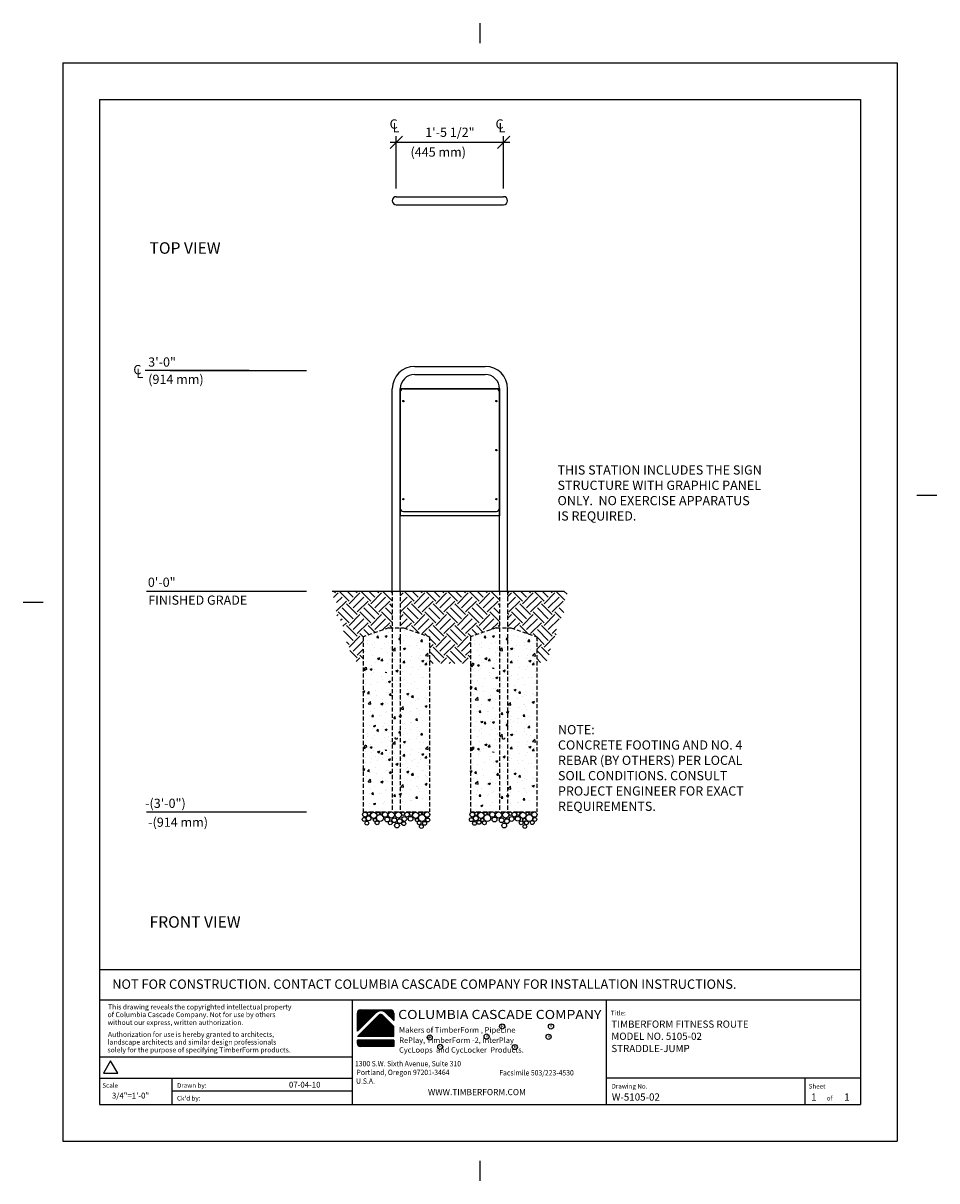
# Model space of a CAD drawing. Extents: x -9 to 141, y -7 to 181.
import ezdxf
from ezdxf.enums import TextEntityAlignment as Align

# ---------------------------------------------------------------- set-up
doc = ezdxf.new("R2010")
doc.units = 0
doc.header["$LTSCALE"] = 5.3333
doc.header["$MEASUREMENT"] = 0
doc.header["$PDSIZE"] = 1
doc.linetypes.add('HIDDEN2', pattern=[0.1875, 0.125, -0.0625])
doc.layers.get('0').update_dxf_attribs({"color": 2, "linetype": 'CONTINUOUS'})
doc.layers.get('Defpoints').update_dxf_attribs({"linetype": 'CONTINUOUS'})
for name, color, linetype in [('BOLD', 10, 'CONTINUOUS'), ('DIM', 4, 'CONTINUOUS'), ('HATCH', 9, 'CONTINUOUS'), ('HIDDEN', 3, 'HIDDEN2'), ('NOTES', 7, 'CONTINUOUS'), ('TITLE', 7, 'CONTINUOUS')]:
    doc.layers.add(name, color=color, linetype=linetype)
doc.styles.add('ROMANC', font='ROMANC.shx')
doc.styles.add('ROMAND', font='romand', dxfattribs={"height": 1.5})
doc.styles.add('ROMANS', font='ROMANS', dxfattribs={"height": 1.8})
doc.dimstyles.get("Standard").update_dxf_attribs({"dimscale": 16, "dimtxt": 0.125, "dimasz": 0.125, "dimexe": 0.0625, "dimexo": 0.125, "dimgap": 0.03125, "dimtad": 1, "dimdec": 4, "dimzin": 3, "dimdsep": 46, "dimlunit": 4, "dimtxsty": 'ROMAND', "dimblk1": 'OBLIQUE', "dimblk2": 'OBLIQUE', "dimsah": 1, "dimcen": -0.125, "dimdle": 0.0625, "dimadec": 0, "dimazin": 0, "dimtfac": 1, "dimtdec": 4, "dimtmove": 0, "dimatfit": 3, "dimldrblk": 'OBLIQUE', "dimfxl": 0, "dimfrac": 2, "dimtolj": 1, "dimtzin": 0, "dimarcsym": 0})
picture_1 = doc.add_image_def('image1.jpg', size_in_pixel=(936, 1201))

# ---------------------------------------------------------------- blocks, each defined once
blk = doc.blocks.new('*X3')
at = {"color": 0}
for p, q in [((380.55, 36.01), (381.66, 37.12)), ((380.55, 36.18), (381.48, 37.12)), ((380.55, 36.36), (381.3, 37.12)), ((380.55, 36.54), (381.13, 37.12)), ((380.55, 36.72), (380.95, 37.12)), ((380.55, 36.89), (380.77, 37.12)), ((380.55, 37.07), (380.6, 37.12)), ((380.58, 35.86), (381.83, 37.12)), ((380.62, 35.73), (382.01, 37.12)), ((380.68, 35.61), (382.19, 37.12)), ((380.75, 35.51), (382.36, 37.12)), ((380.84, 35.41), (382.54, 37.12)), ((380.93, 35.33), (382.72, 37.12)), ((381.04, 35.26), (382.89, 37.12)), ((381.15, 35.2), (383.07, 37.12)), ((381.28, 35.15), (383.25, 37.12)), ((381.43, 35.13), (383.43, 37.12)), ((381.6, 35.12), (383.6, 37.12)), ((381.78, 35.12), (383.78, 37.12)), ((381.96, 35.12), (383.96, 37.12)), ((382.13, 35.12), (384.13, 37.12)), ((382.31, 35.12), (384.31, 37.12)), ((382.49, 35.12), (384.49, 37.12)), ((382.66, 35.12), (384.66, 37.12)), ((382.84, 35.12), (384.84, 37.12)), ((383.02, 35.12), (385.02, 37.12)), ((383.19, 35.12), (385.19, 37.12)), ((383.37, 35.12), (385.37, 37.12)), ((383.55, 35.12), (385.55, 37.12)), ((383.72, 35.12), (385.72, 37.12)), ((383.9, 35.12), (385.9, 37.12)), ((384.08, 35.12), (386.08, 37.12)), ((384.25, 35.12), (386.25, 37.12)), ((384.43, 35.12), (386.43, 37.12)), ((384.61, 35.12), (386.61, 37.12)), ((384.78, 35.12), (386.78, 37.12)), ((384.96, 35.12), (386.96, 37.12)), ((385.14, 35.12), (387.14, 37.12)), ((385.31, 35.12), (387.31, 37.12)), ((385.49, 35.12), (387.49, 37.12)), ((385.67, 35.12), (387.67, 37.12)), ((385.84, 35.12), (387.84, 37.12)), ((386.02, 35.12), (388.02, 37.12)), ((386.2, 35.12), (388.2, 37.12)), ((386.37, 35.12), (388.37, 37.12)), ((386.55, 35.12), (388.55, 37.12)), ((386.73, 35.12), (388.73, 37.12)), ((386.91, 35.12), (388.91, 37.12)), ((387.08, 35.12), (389.08, 37.12)), ((387.26, 35.12), (389.26, 37.12)), ((387.44, 35.12), (389.44, 37.12)), ((387.61, 35.12), (389.61, 37.12)), ((387.79, 35.12), (389.79, 37.12)), ((387.97, 35.12), (389.97, 37.12)), ((388.14, 35.12), (390.14, 37.12)), ((388.32, 35.12), (390.32, 37.12)), ((388.5, 35.12), (390.5, 37.12)), ((388.67, 35.12), (390.67, 37.12)), ((388.85, 35.12), (390.85, 37.12)), ((389.03, 35.12), (391.03, 37.12)), ((389.2, 35.12), (391.2, 37.12)), ((389.38, 35.12), (391.38, 37.12)), ((389.56, 35.12), (391.56, 37.12)), ((389.73, 35.12), (391.73, 37.12)), ((389.91, 35.12), (391.91, 37.12)), ((390.09, 35.12), (392.09, 37.12)), ((390.26, 35.12), (392.26, 37.12)), ((390.44, 35.12), (392.44, 37.12)), ((390.62, 35.12), (392.55, 37.05)), ((390.79, 35.12), (392.55, 36.87)), ((390.97, 35.12), (392.55, 36.69)), ((391.15, 35.12), (392.55, 36.52)), ((391.32, 35.12), (392.55, 36.34)), ((391.5, 35.12), (392.55, 36.16)), ((391.68, 35.12), (392.55, 35.99)), ((391.86, 35.12), (392.55, 35.81)), ((392.03, 35.12), (392.55, 35.63)), ((392.21, 35.12), (392.55, 35.46)), ((392.39, 35.12), (392.55, 35.28))]:
    blk.add_line(p, q, dxfattribs=at)
blk = doc.blocks.new('*X2')
at = {"color": 0}
for p, q in [((380.55, 40.25), (387.41, 47.12)), ((380.55, 40.43), (387.24, 47.12)), ((380.55, 40.6), (387.06, 47.12)), ((380.55, 40.78), (386.88, 47.12)), ((380.55, 40.96), (386.71, 47.12)), ((380.55, 41.13), (386.53, 47.12)), ((380.55, 41.31), (386.35, 47.12)), ((380.55, 41.49), (386.18, 47.12)), ((380.55, 41.66), (386, 47.12)), ((380.55, 41.84), (385.82, 47.12)), ((380.55, 42.02), (385.65, 47.12)), ((380.55, 42.2), (385.47, 47.12)), ((380.55, 42.37), (385.29, 47.12)), ((380.55, 42.55), (385.12, 47.12)), ((380.55, 42.73), (384.94, 47.12)), ((380.55, 42.9), (384.76, 47.12)), ((380.55, 43.08), (384.59, 47.12)), ((380.55, 43.26), (384.41, 47.12)), ((380.55, 43.43), (384.23, 47.12)), ((380.55, 43.61), (384.06, 47.12)), ((380.55, 43.79), (383.88, 47.12)), ((380.55, 43.96), (383.7, 47.12)), ((380.55, 44.14), (383.53, 47.12)), ((380.55, 44.32), (383.35, 47.12)), ((380.55, 44.49), (383.17, 47.12)), ((380.55, 44.67), (383, 47.12)), ((380.55, 44.85), (382.82, 47.12)), ((380.55, 45.02), (382.64, 47.12)), ((380.55, 45.2), (382.47, 47.12)), ((380.55, 45.38), (382.29, 47.12)), ((380.55, 45.55), (382.11, 47.12)), ((380.55, 45.73), (381.93, 47.12)), ((380.55, 45.91), (381.76, 47.12)), ((380.55, 46.08), (381.58, 47.12)), ((380.56, 46.27), (381.39, 47.11)), ((380.63, 46.52), (381.14, 47.04)), ((386.89, 46.42), (387.59, 47.12)), ((387.29, 46.64), (387.77, 47.12)), ((387.57, 46.74), (387.95, 47.12)), ((387.81, 46.8), (388.12, 47.12)), ((388.02, 46.84), (388.3, 47.12)), ((388.21, 46.85), (388.48, 47.12)), ((388.38, 46.85), (388.65, 47.12)), ((388.55, 46.84), (388.83, 47.12)), ((388.7, 46.82), (389.01, 47.12)), ((388.85, 46.79), (389.18, 47.12)), ((388.99, 46.75), (389.36, 47.12)), ((389.13, 46.71), (389.54, 47.12)), ((389.25, 46.66), (389.71, 47.12)), ((389.38, 46.61), (389.89, 47.12)), ((389.49, 46.55), (390.07, 47.12)), ((389.61, 46.48), (390.24, 47.12)), ((389.71, 46.41), (390.42, 47.12)), ((389.81, 46.34), (390.6, 47.12)), ((389.91, 46.26), (390.77, 47.12)), ((390.01, 46.18), (390.95, 47.12)), ((390.1, 46.09), (391.13, 47.12)), ((390.18, 46), (391.3, 47.12)), ((390.27, 45.91), (391.48, 47.12)), ((390.36, 45.82), (391.65, 47.11)), ((390.45, 45.73), (391.8, 47.09)), ((390.54, 45.65), (391.93, 47.04)), ((390.63, 45.56), (392.05, 46.98)), ((390.71, 45.47), (392.16, 46.91)), ((390.8, 45.38), (392.25, 46.83)), ((390.89, 45.29), (392.33, 46.74)), ((390.98, 45.2), (392.41, 46.63)), ((391.07, 45.12), (392.47, 46.51)), ((391.16, 45.03), (392.51, 46.38)), ((391.24, 44.94), (392.54, 46.23)), ((391.33, 44.85), (392.55, 46.06)), ((391.42, 44.76), (392.55, 45.89)), ((391.51, 44.67), (392.55, 45.71)), ((391.6, 44.59), (392.55, 45.53)), ((391.69, 44.5), (392.55, 45.36)), ((391.77, 44.41), (392.55, 45.18)), ((391.86, 44.32), (392.55, 45)), ((391.95, 44.23), (392.55, 44.83)), ((392.04, 44.14), (392.55, 44.65)), ((392.13, 44.05), (392.55, 44.47)), ((392.22, 43.97), (392.55, 44.3)), ((392.31, 43.88), (392.55, 44.12)), ((392.39, 43.79), (392.55, 43.94)), ((392.48, 43.7), (392.55, 43.77))]:
    blk.add_line(p, q, dxfattribs=at)
blk = doc.blocks.new('*X1')
at = {"color": 0}
for p, q in [((380.61, 38.37), (387.83, 45.59)), ((380.7, 38.37), (387.98, 45.66)), ((380.79, 38.37), (388.1, 45.69)), ((380.87, 38.37), (388.21, 45.7)), ((380.96, 38.37), (388.3, 45.71)), ((381.05, 38.37), (388.38, 45.7)), ((381.14, 38.37), (388.46, 45.69)), ((381.23, 38.37), (388.53, 45.68)), ((381.32, 38.37), (388.6, 45.66)), ((381.4, 38.37), (388.67, 45.63)), ((381.49, 38.37), (388.73, 45.61)), ((381.58, 38.37), (388.79, 45.58)), ((381.67, 38.37), (388.84, 45.54)), ((381.76, 38.37), (388.89, 45.51)), ((381.85, 38.37), (388.94, 45.47)), ((381.94, 38.37), (388.99, 45.42)), ((382.02, 38.37), (389.03, 45.38)), ((382.11, 38.37), (389.08, 45.34)), ((382.2, 38.37), (389.12, 45.29)), ((382.29, 38.37), (389.17, 45.25)), ((382.38, 38.37), (389.21, 45.2)), ((382.47, 38.37), (389.26, 45.16)), ((382.55, 38.37), (389.3, 45.12)), ((382.64, 38.37), (389.34, 45.07)), ((382.73, 38.37), (389.39, 45.03)), ((382.82, 38.37), (389.43, 44.98)), ((382.91, 38.37), (389.48, 44.94)), ((383, 38.37), (389.52, 44.89)), ((383.08, 38.37), (389.56, 44.85)), ((383.17, 38.37), (389.61, 44.81)), ((383.26, 38.37), (389.65, 44.76)), ((383.35, 38.37), (389.7, 44.72)), ((383.44, 38.37), (389.74, 44.67)), ((383.53, 38.37), (389.79, 44.63)), ((383.61, 38.37), (389.83, 44.59)), ((383.7, 38.37), (389.87, 44.54)), ((383.79, 38.37), (389.92, 44.5)), ((383.88, 38.37), (389.96, 44.45)), ((383.97, 38.37), (390.01, 44.41)), ((384.06, 38.37), (390.05, 44.36)), ((384.14, 38.37), (390.1, 44.32)), ((384.23, 38.37), (390.14, 44.28)), ((384.32, 38.37), (390.18, 44.23)), ((384.41, 38.37), (390.23, 44.19)), ((384.5, 38.37), (390.27, 44.14)), ((384.59, 38.37), (390.32, 44.1)), ((384.68, 38.37), (390.36, 44.05)), ((384.76, 38.37), (390.4, 44.01)), ((384.85, 38.37), (390.45, 43.97)), ((384.94, 38.37), (390.49, 43.92)), ((385.03, 38.37), (390.54, 43.88)), ((385.12, 38.37), (390.58, 43.83)), ((385.21, 38.37), (390.63, 43.79)), ((385.29, 38.37), (390.67, 43.75)), ((385.38, 38.37), (390.71, 43.7)), ((385.47, 38.37), (390.76, 43.66)), ((385.56, 38.37), (390.8, 43.61)), ((385.65, 38.37), (390.85, 43.57)), ((385.74, 38.37), (390.89, 43.52)), ((385.82, 38.37), (390.93, 43.48)), ((385.91, 38.37), (390.98, 43.44)), ((386, 38.37), (391.02, 43.39)), ((386.09, 38.37), (391.07, 43.35)), ((386.18, 38.37), (391.11, 43.3)), ((386.27, 38.37), (391.16, 43.26)), ((386.35, 38.37), (391.2, 43.22)), ((386.44, 38.37), (391.24, 43.17)), ((386.53, 38.37), (391.29, 43.13)), ((386.62, 38.37), (391.33, 43.08)), ((386.71, 38.37), (391.38, 43.04)), ((386.8, 38.37), (391.42, 42.99)), ((386.88, 38.37), (391.47, 42.95)), ((386.97, 38.37), (391.51, 42.91)), ((387.06, 38.37), (391.55, 42.86)), ((387.15, 38.37), (391.6, 42.82)), ((387.24, 38.37), (391.64, 42.77)), ((387.33, 38.37), (391.69, 42.73)), ((387.42, 38.37), (391.73, 42.68)), ((387.5, 38.37), (391.77, 42.64)), ((387.59, 38.37), (391.82, 42.6)), ((387.68, 38.37), (391.86, 42.55)), ((387.77, 38.37), (391.91, 42.51)), ((387.86, 38.37), (391.95, 42.46)), ((387.95, 38.37), (392, 42.42)), ((388.03, 38.37), (392.04, 42.38)), ((388.12, 38.37), (392.08, 42.33)), ((388.21, 38.37), (392.13, 42.29)), ((388.3, 38.37), (392.17, 42.24)), ((388.39, 38.37), (392.22, 42.2)), ((388.48, 38.37), (392.26, 42.15)), ((388.56, 38.37), (392.31, 42.11)), ((388.65, 38.37), (392.35, 42.07)), ((388.74, 38.37), (392.39, 42.02)), ((388.83, 38.37), (392.44, 41.98)), ((388.92, 38.37), (392.48, 41.93)), ((389.01, 38.37), (392.53, 41.89)), ((389.09, 38.37), (392.55, 41.82)), ((389.18, 38.37), (392.55, 41.73)), ((389.27, 38.37), (392.55, 41.64)), ((389.36, 38.37), (392.55, 41.56)), ((389.45, 38.37), (392.55, 41.47)), ((389.54, 38.37), (392.55, 41.38)), ((389.62, 38.37), (392.55, 41.29)), ((389.71, 38.37), (392.55, 41.2)), ((389.8, 38.37), (392.55, 41.11)), ((389.89, 38.37), (392.55, 41.03)), ((389.98, 38.37), (392.55, 40.94)), ((390.07, 38.37), (392.55, 40.85)), ((390.16, 38.37), (392.55, 40.76)), ((390.24, 38.37), (392.55, 40.67)), ((390.33, 38.37), (392.55, 40.58)), ((390.42, 38.37), (392.55, 40.49)), ((390.51, 38.37), (392.55, 40.41)), ((390.6, 38.37), (392.55, 40.32)), ((390.69, 38.37), (392.55, 40.23)), ((390.77, 38.37), (392.55, 40.14)), ((390.86, 38.37), (392.55, 40.05)), ((390.95, 38.37), (392.55, 39.96)), ((391.04, 38.37), (392.55, 39.88)), ((391.13, 38.37), (392.55, 39.79)), ((391.22, 38.37), (392.55, 39.7)), ((391.3, 38.37), (392.55, 39.61)), ((391.39, 38.37), (392.55, 39.52)), ((391.48, 38.37), (392.55, 39.43)), ((391.57, 38.37), (392.55, 39.35)), ((391.66, 38.37), (392.55, 39.26)), ((391.75, 38.37), (392.55, 39.17)), ((391.83, 38.37), (392.55, 39.08)), ((391.92, 38.37), (392.55, 38.99)), ((392.01, 38.37), (392.55, 38.9)), ((392.1, 38.37), (392.55, 38.82)), ((392.19, 38.37), (392.55, 38.73)), ((392.28, 38.37), (392.55, 38.64)), ((392.37, 38.37), (392.55, 38.55)), ((392.45, 38.37), (392.55, 38.46)), ((392.54, 38.37), (392.55, 38.37))]:
    blk.add_line(p, q, dxfattribs=at)
blk = doc.blocks.new('*X5')
at = {"color": 0}
for p, q in [((49.94, 41.56), (49.94, 41.56)), ((43.9, 39.96), (43.9, 39.96)), ((44.85, 40.88), (44.85, 40.88)), ((45.11, 39.67), (45.11, 39.67)), ((45.47, 40.43), (45.71, 40.71)), ((45.47, 40.43), (45.77, 40.4)), ((45.77, 40.4), (45.71, 40.71)), ((45.79, 40.21), (45.79, 40.21)), ((46.83, 40.64), (47.18, 40.78)), ((46.83, 40.64), (47.07, 40.48)), ((47.07, 40.48), (47.18, 40.78)), ((47.41, 41.24), (47.41, 41.24)), ((48.03, 40.17), (48.03, 40.17)), ((48.95, 40.62), (48.95, 40.62)), ((49.06, 40.11), (49.3, 40.4)), ((49.06, 40.11), (49.35, 40.09)), ((49.35, 40.09), (49.3, 40.4)), ((49.88, 39.89), (49.88, 39.89)), ((50.2, 40.79), (50.2, 40.79)), ((50.95, 40.67), (50.95, 40.67)), ((52.1, 41.04), (52.1, 41.04)), ((52.48, 40.27), (52.48, 40.27)), ((52.64, 39.8), (52.88, 40.08)), ((52.64, 39.8), (52.94, 39.77)), ((52.94, 39.77), (52.88, 40.08)), ((54.01, 40.24), (54.06, 40.26)), ((54.01, 40.24), (54.06, 40.21)), ((43.4, 38.07), (43.4, 38.07)), ((43.99, 39.53), (43.99, 39.53)), ((44.48, 38.24), (44.48, 38.24)), ((44.79, 39.22), (44.79, 39.22)), ((45.05, 38.86), (45.05, 38.86)), ((46.31, 38.57), (46.31, 38.57)), ((46.66, 39.42), (46.66, 39.42)), ((47.29, 37.91), (47.29, 37.91)), ((47.35, 39.57), (47.35, 39.57)), ((47.64, 38.65), (47.64, 38.65)), ((47.72, 38.75), (47.72, 38.75)), ((48.06, 38.31), (48.45, 38.72)), ((48.06, 38.31), (48.5, 38.24)), ((48.5, 38.24), (48.45, 38.72)), ((48.89, 38.82), (48.89, 38.82)), ((49.23, 39.07), (49.23, 39.07)), ((49.33, 39.31), (49.33, 39.31)), ((49.81, 38.63), (50.16, 38.77)), ((49.81, 38.63), (50.06, 38.46)), ((49.82, 38.23), (49.82, 38.23)), ((50.06, 38.46), (50.16, 38.77)), ((50.39, 38.63), (50.39, 38.63)), ((50.78, 39.07), (50.78, 39.07)), ((52, 39.19), (52, 39.19)), ((52.14, 39.57), (52.14, 39.57)), ((52.42, 38.6), (52.42, 38.6)), ((53.05, 38.52), (53.05, 38.52)), ((53.4, 37.48), (53.78, 37.89)), ((53.84, 37.41), (53.78, 37.89)), ((53.94, 39.48), (53.94, 39.48)), ((54.05, 37.82), (54.05, 37.82)), ((44.67, 35.89), (44.67, 35.89)), ((44.73, 37.56), (44.73, 37.56)), ((45.31, 36.32), (45.31, 36.32)), ((45.61, 37.02), (45.96, 37.15)), ((45.61, 37.02), (45.86, 36.85)), ((45.67, 36.88), (45.67, 36.88)), ((45.86, 36.85), (45.96, 37.15)), ((46.16, 36.66), (46.4, 36.95)), ((46.16, 36.66), (46.46, 36.64)), ((46.32, 36.68), (46.32, 36.68)), ((46.46, 36.64), (46.4, 36.95)), ((47.23, 36.24), (47.23, 36.24)), ((47.57, 36.84), (47.57, 36.84)), ((48.22, 36.82), (48.22, 36.82)), ((48.34, 36.76), (48.34, 36.76)), ((49.47, 37.09), (49.47, 37.09)), ((49.75, 36.35), (49.99, 36.64)), ((49.75, 36.35), (50.05, 36.32)), ((49.76, 36.56), (49.76, 36.56)), ((50.05, 36.32), (49.99, 36.64)), ((51.01, 36.65), (51.01, 36.65)), ((51.14, 37.32), (51.14, 37.32)), ((52.35, 36.94), (52.35, 36.94)), ((52.62, 37.51), (52.62, 37.51)), ((52.8, 36.62), (53.15, 36.75)), ((52.8, 36.62), (53.04, 36.45)), ((53.04, 36.45), (53.15, 36.75)), ((53.34, 36.04), (53.58, 36.32)), ((53.34, 36.04), (53.63, 36.01)), ((53.4, 37.48), (53.84, 37.41)), ((53.63, 36.01), (53.58, 36.32)), ((53.67, 36.54), (53.67, 36.54)), ((53.88, 37.67), (53.88, 37.67)), ((48.59, 35.01), (48.94, 35.14)), ((48.59, 35.01), (48.84, 34.84)), ((48.84, 34.84), (48.94, 35.14)), ((49.7, 34.9), (49.7, 34.9)), ((50.93, 34.34), (50.93, 34.34)), ((51.31, 35.54), (51.31, 35.54)), ((52.29, 35.27), (52.29, 35.27)), ((52.56, 35.7), (52.56, 35.7)), ((53.85, 34.84), (53.85, 34.84)), ((52.7, 33.98), (52.7, 33.98)), ((53.14, 33.98), (53.14, 33.98))]:
    blk.add_line(p, q, dxfattribs=at)
blk = doc.blocks.new('*X4')
at = {"color": 0}
for p, q in [((43.27, 33.22), (43.51, 33.5)), ((43.27, 33.22), (43.57, 33.19)), ((43.39, 33.44), (43.69, 33.76)), ((43.39, 33.44), (43.83, 33.37)), ((43.57, 33.19), (43.51, 33.5)), ((43.69, 32.74), (43.69, 32.74)), ((43.83, 33.37), (43.79, 33.73)), ((44.39, 33.39), (44.68, 33.5)), ((44.39, 33.39), (44.64, 33.22)), ((44.54, 32.56), (44.54, 32.56)), ((44.64, 33.22), (44.73, 33.49)), ((44.94, 32.9), (44.94, 32.9)), ((45.1, 33.33), (45.1, 33.33)), ((46.3, 32.24), (46.3, 32.24)), ((46.86, 32.9), (46.89, 32.94)), ((46.86, 32.9), (47.12, 32.88)), ((43.38, 31.74), (43.38, 31.74)), ((43.63, 30.93), (43.63, 30.93)), ((43.7, 31.78), (43.7, 31.78)), ((44.48, 30.9), (44.48, 30.9)), ((45.52, 31.18), (45.52, 31.18)), ((46.37, 31.67), (46.37, 31.67)), ((47.05, 31.25), (47.05, 31.25)), ((47.38, 31.38), (47.73, 31.51)), ((47.38, 31.38), (47.63, 31.21)), ((47.63, 31.21), (47.73, 31.51)), ((48.21, 30.49), (48.21, 30.49)), ((48.68, 31.59), (48.68, 31.59)), ((49.58, 31.57), (49.58, 31.57)), ((49.93, 31.76), (49.93, 31.76)), ((51.12, 30.99), (51.12, 30.99)), ((51.71, 31.44), (51.71, 31.44)), ((52.11, 30.28), (52.11, 30.28)), ((53.67, 30.45), (53.67, 30.45)), ((43.19, 29.77), (43.53, 29.9)), ((43.19, 29.76), (43.43, 29.6)), ((43.43, 29.6), (43.53, 29.9)), ((43.78, 28.55), (43.78, 28.55)), ((43.96, 29.46), (44.21, 29.74)), ((43.96, 29.46), (44.26, 29.43)), ((44.26, 29.43), (44.21, 29.74)), ((44.21, 29.21), (44.21, 29.21)), ((44.42, 29.23), (44.42, 29.23)), ((45.29, 29.99), (45.29, 29.99)), ((45.39, 29.11), (45.39, 29.11)), ((46.45, 28.44), (46.45, 28.44)), ((46.99, 29.58), (46.99, 29.58)), ((47.36, 29.62), (47.36, 29.62)), ((47.55, 29.14), (47.79, 29.43)), ((47.55, 29.14), (47.85, 29.12)), ((47.85, 29.12), (47.79, 29.43)), ((48.06, 29), (48.06, 29)), ((48.62, 29.79), (48.62, 29.79)), ((49.51, 29.9), (49.51, 29.9)), ((50.36, 29.37), (50.71, 29.5)), ((50.36, 29.37), (50.61, 29.2)), ((50.51, 30.04), (50.51, 30.04)), ((50.61, 29.2), (50.71, 29.5)), ((50.73, 28.89), (50.73, 28.89)), ((51.14, 28.83), (51.38, 29.12)), ((51.14, 28.83), (51.44, 28.8)), ((51.44, 28.8), (51.38, 29.12)), ((52.05, 28.62), (52.05, 28.62)), ((52.35, 28.48), (52.35, 28.48)), ((53.4, 28.77), (53.4, 28.77)), ((53.6, 28.64), (53.6, 28.64)), ((53.83, 28.5), (53.83, 28.5)), ((44.05, 27.74), (44.44, 28.15)), ((44.05, 27.74), (44.49, 27.67)), ((44.36, 27.57), (44.36, 27.57)), ((44.4, 26.57), (44.4, 26.57)), ((44.49, 27.67), (44.44, 28.15)), ((45.08, 27), (45.08, 27)), ((46.05, 27.65), (46.05, 27.65)), ((46.16, 27.75), (46.51, 27.89)), ((46.16, 27.75), (46.41, 27.59)), ((46.41, 27.59), (46.51, 27.89)), ((46.93, 27.92), (46.93, 27.92)), ((47.07, 26.46), (47.07, 26.46)), ((47.3, 27.81), (47.3, 27.81)), ((48, 27.5), (48, 27.5)), ((49.12, 28.33), (49.12, 28.33)), ((49.19, 28.06), (49.19, 28.06)), ((49.38, 26.91), (49.77, 27.32)), ((49.38, 26.91), (49.83, 26.84)), ((49.39, 26.58), (49.39, 26.58)), ((49.45, 28.24), (49.45, 28.24)), ((49.83, 26.84), (49.77, 27.32)), ((50.92, 28), (50.92, 28)), ((51.04, 26.51), (51.04, 26.51)), ((51.79, 28.22), (51.79, 28.22)), ((51.99, 26.95), (51.99, 26.95)), ((52.11, 26.91), (52.11, 26.91)), ((52.29, 26.67), (52.29, 26.67)), ((53.35, 27.35), (53.7, 27.49)), ((53.35, 27.35), (53.6, 27.19)), ((53.6, 27.19), (53.7, 27.49)), ((43.37, 25.4), (43.37, 25.4)), ((44.3, 25.9), (44.3, 25.9)), ((44.66, 25.7), (44.9, 25.98)), ((44.66, 25.7), (44.96, 25.67)), ((44.73, 25.68), (44.73, 25.68)), ((44.96, 25.67), (44.9, 25.98)), ((45.98, 25.84), (45.98, 25.84)), ((46.28, 25.9), (46.28, 25.9)), ((46.81, 24.59), (46.81, 24.59)), ((46.87, 26.26), (46.87, 26.26)), ((47.88, 26.09), (47.88, 26.09)), ((48.24, 25.38), (48.49, 25.67)), ((48.24, 25.38), (48.54, 25.36)), ((48.54, 25.36), (48.49, 25.67)), ((49.15, 25.74), (49.5, 25.88)), ((49.15, 25.74), (49.39, 25.57)), ((49.2, 26.41), (49.2, 26.41)), ((49.33, 24.91), (49.33, 24.91)), ((49.39, 25.57), (49.5, 25.88)), ((49.74, 26.35), (49.74, 26.35)), ((50.97, 24.7), (50.97, 24.7)), ((51.11, 24.66), (51.11, 24.66)), ((51.83, 25.07), (52.07, 25.35)), ((51.83, 25.07), (52.13, 25.04)), ((51.93, 25.29), (51.93, 25.29)), ((52.13, 25.04), (52.07, 25.35)), ((52.41, 26.23), (52.41, 26.23)), ((52.87, 24.95), (52.87, 24.95)), ((54.02, 25.16), (54.02, 25.16)), ((43.43, 24.02), (43.43, 24.02)), ((44.24, 24.24), (44.24, 24.24)), ((44.94, 24.13), (45.29, 24.26)), ((44.94, 24.13), (45.13, 24)), ((45.21, 24), (45.29, 24.26)), ((46.56, 24.12), (46.56, 24.12)), ((48.19, 24.16), (48.19, 24.16)), ((49.72, 24.53), (49.72, 24.53))]:
    blk.add_line(p, q, dxfattribs=at)
blk = doc.blocks.new('Centerline-Sym')
at = {"layer": 'DIM', "style": 'ROMAND'}
for s, p in [('C', (-0.051, -0.102)), ('L', (-0.02, -0.139))]:
    blk.add_text(s, height=0.0947, dxfattribs=at).set_placement(p)
blk = doc.blocks.new('_OBLIQUE')
at = {"color": 0, "linetype": 'ByBlock'}
blk.add_line((-0.5, -0.5), (0.5, 0.5), dxfattribs=at)
blk = doc.blocks.new('*D7')
at = {"layer": 'Defpoints', "color": 0, "transparency": 16777216}
for p in [(69.84, 162), (52.34, 152.47), (69.84, 152.47)]:
    blk.add_point(p, dxfattribs=at)
at = {"layer": 'DIM', "color": 0, "lineweight": -2, "transparency": 16777216}
for p, q in [((52.34, 154.47), (52.34, 163)), ((69.84, 154.47), (69.84, 163)), ((51.34, 162), (70.84, 162))]:
    blk.add_line(p, q, dxfattribs=at)
at = {"layer": 'DIM', "color": 0, "lineweight": -2, "transparency": 16777216, "xscale": 2, "yscale": 2, "zscale": 2, "rotation": 180}
blk.add_blockref('_OBLIQUE', (52.34, 162), dxfattribs=at)
at = {"layer": 'DIM', "color": 0, "lineweight": -2, "transparency": 16777216, "xscale": 2, "yscale": 2, "zscale": 2}
blk.add_blockref('_OBLIQUE', (69.84, 162), dxfattribs=at)
at = {"layer": 'DIM', "color": 0, "transparency": 16777216, "insert": (61.09, 163.64), "char_height": 1.5, "attachment_point": 5, "style": 'ROMAND'}
blk.add_mtext('\\A1;1\'-5 1/2"', dxfattribs=at)

msp = doc.modelspace()

# ---------------------------------------------------------------- hatches: boundary and pattern name
at = {"layer": 'HATCH'}
h = msp.add_hatch(dxfattribs=at)
h.set_pattern_fill('EARTH', color=256, scale=10, angle=45)
h.set_pattern_definition([(45, (0, 4.0604), (2e-16, 3.535534), [2.5, -2.5]), (45, (-0.663, 4.7233), (2e-16, 3.535534), [2.5, -2.5]), (45, (-1.3258, 5.3862), (2e-16, 3.535534), [2.5, -2.5]), (135, (-1.3258, 5.828), (-3.535534, 4e-16), [2.5, -2.5]), (135, (-0.663, 6.491), (-3.535534, 4e-16), [2.5, -2.5]), (135, (2e-16, 7.154), (-3.535534, 4e-16), [2.5, -2.5])])
h.paths.add_polyline_path([(51.68644, 88.77754), (41.90238, 88.77754), (42.01639, 87.91362), (42.62275, 86.88356), (42.50147, 84.94462), (43.59292, 83.6116), (43.83546, 81.12733), (44.5631, 79.91549), (45.10882, 77.43123), (46.94394, 77.00709), (46.94394, 81.32688), (51.14394, 82.77754), (51.68644, 82.77754)])
h.paths.add_polyline_path([(69.18644, 88.77754), (53.00144, 88.77754), (53.00144, 82.77754), (53.54394, 82.77754), (57.74394, 81.32688), (57.74394, 76.94649), (64.44394, 76.94649), (64.44394, 81.32688), (68.64394, 82.77754), (69.18644, 82.77754)])
h.paths.add_polyline_path([(79.68641, 84.94462), (79.56514, 86.88356), (80.1715, 87.91362), (80.2855, 88.77754), (70.50144, 88.77754), (70.50144, 82.77754), (71.04394, 82.77754), (75.24394, 81.32688), (75.24394, 77.00709), (77.07906, 77.43123), (77.62479, 79.91549), (78.35242, 81.12733), (78.59496, 83.6116)])

# ---------------------------------------------------------------- linework, layer by layer
at = {"color": 7}
for p, q in [((52.34394, 153.12977), (69.84394, 153.12977)), ((52.34394, 151.81477), (69.84394, 151.81477)), ((55.34394, 125.43504), (66.84394, 125.43504)), ((55.34394, 124.12004), (66.84394, 124.12004)), ((51.68644, 88.77754), (51.68644, 121.77754)), ((53.00144, 88.77754), (53.00144, 121.77754)), ((53.00144, 121.77754), (53.00144, 113.62004)), ((53.50144, 121.77754), (68.68644, 121.77754)), ((69.18644, 88.77754), (69.18644, 121.77754)), ((69.18644, 121.77754), (69.18644, 113.62004)), ((70.50144, 88.77754), (70.50144, 121.77754)), ((53.50144, 101.77754), (68.68644, 101.77754))]:
    msp.add_line(p, q, dxfattribs=at)
at = {"color": 10}
msp.add_line((41.90238, 88.77754), (79.70003, 88.77754), dxfattribs=at)
at = {"color": 7}
for centre in [(53.50144, 119.77754), (68.68644, 119.77754), (68.68644, 111.77754), (53.50144, 103.77754), (68.68644, 103.77754)]:
    msp.add_circle(centre, 0.10938, dxfattribs=at)
for centre, radius, start, end in [((52.34394, 152.47227), 0.6575, 90, 270), ((69.84394, 152.47227), 0.6575, 270, 90), ((55.34394, 121.77754), 3.6575, 90, 180), ((66.84394, 121.77754), 3.6575, 0, 90), ((55.34394, 121.77754), 2.3425, 90, 180), ((66.84394, 121.77754), 2.3425, 0, 90), ((53.50144, 121.27754), 0.5, 90, 180), ((68.68644, 121.27754), 0.5, 360, 90), ((53.50144, 102.27754), 0.5, 180, 270), ((68.68644, 102.27754), 0.5, 270, 360)]:
    msp.add_arc(centre, radius, start, end, dxfattribs=at)
at = {"layer": 'BOLD'}
for p, q in [((3.96, 168.96), (3.96, 5.04)), ((3.96, 168.96), (128.04, 168.96)), ((128.04, 168.96), (128.04, 5.04)), ((3.96, 27.05155), (128.04, 27.05155)), ((3.96, 22.10635), (128.04, 22.10635)), ((3.96, 5.04), (128.04, 5.04))]:
    msp.add_line(p, q, dxfattribs=at)
at = {"layer": 'DIM'}
for p, q in [((28.34416, 124.77754), (11.36628, 124.77754)), ((15.44465, 124.77754), (37.69134, 124.77754)), ((11.59797, 88.77754), (37.69134, 88.77754)), ((11.59797, 52.77754), (37.69134, 52.77754))]:
    msp.add_line(p, q, dxfattribs=at)
at = {"layer": 'HATCH'}
for p, q in [((70.56463, 86.14445), (70.56463, 86.14445)), ((70.6015, 86.11067), (70.6015, 86.11067))]:
    msp.add_line(p, q, dxfattribs=at)
for centre, radius in [((47.1052, 51.52986), 0.3151), ((47.24326, 52.30998), 0.39415), ((47.53557, 50.92779), 0.3151), ((47.82571, 51.6955), 0.39415), ((47.91331, 52.46754), 0.2759), ((48.66218, 52.19182), 0.51239), ((48.85926, 51.44345), 0.2759), ((49.21399, 50.97079), 0.3151), ((49.37165, 52.46754), 0.23649), ((49.68696, 51.75855), 0.5518), ((49.88404, 52.55844), 0.19707), ((50.51467, 52.30998), 0.43356), ((50.87296, 51.5146), 0.39415), ((51.53778, 52.23121), 0.51204), ((51.36581, 50.97079), 0.3151), ((52.01944, 51.39401), 0.39415), ((52.68046, 52.23121), 0.51204), ((52.88784, 51.24938), 0.39415), ((53.42934, 52.46754), 0.27572), ((53.56067, 50.84178), 0.3151), ((53.64866, 51.60505), 0.39415), ((54.09939, 52.30998), 0.39415), ((54.67447, 51.6352), 0.39415), ((54.76944, 52.46754), 0.2759), ((55.51831, 52.19182), 0.51239), ((55.71539, 51.44345), 0.2759), ((56.07012, 50.97079), 0.3151), ((56.22778, 52.46754), 0.23649), ((56.54309, 51.75855), 0.5518), ((56.74016, 52.55844), 0.19707), ((56.96055, 50.88478), 0.3151), ((57.3708, 52.30998), 0.43356), ((57.47698, 51.44385), 0.3151), ((64.578, 51.48686), 0.3151), ((64.74326, 52.30998), 0.39415), ((65.09444, 50.88478), 0.3151), ((65.32571, 51.6955), 0.39415), ((65.41331, 52.46754), 0.2759), ((65.82605, 51.0568), 0.3151), ((66.16218, 52.19182), 0.51239), ((66.35926, 51.44345), 0.2759), ((66.71399, 50.97079), 0.3151), ((66.87165, 52.46754), 0.23649), ((67.18696, 51.75855), 0.5518), ((67.38404, 52.55844), 0.19707), ((68.01467, 52.30998), 0.43356), ((68.37296, 51.5146), 0.39415), ((69.03778, 52.23121), 0.51204), ((69.51944, 51.39401), 0.39415), ((70.18046, 52.23121), 0.51204), ((70.38784, 51.24938), 0.39415), ((70.92934, 52.46754), 0.27572), ((71.14866, 51.60505), 0.39415), ((71.59939, 52.30998), 0.39415), ((72.17447, 51.6352), 0.39415), ((72.26944, 52.46754), 0.2759), ((72.71189, 50.97079), 0.3151), ((73.01831, 52.19182), 0.51239), ((73.21539, 51.44345), 0.2759), ((73.57012, 50.97079), 0.3151), ((73.72778, 52.46754), 0.23649), ((74.04309, 51.75855), 0.5518), ((74.24016, 52.55844), 0.19707), ((74.51942, 51.0138), 0.3151), ((74.8708, 52.30998), 0.43356), ((74.94978, 51.52986), 0.3151), ((52.45364, 50.52624), 0.39415), ((56.44411, 50.36872), 0.3151), ((69.95364, 50.52624), 0.39415), ((73.3144, 50.36872), 0.3151)]:
    msp.add_circle(centre, radius, dxfattribs=at)
at = {"layer": 'HIDDEN'}
for p, q in [((51.68644, 88.77754), (51.68644, 52.77754)), ((53.00144, 88.77754), (53.00144, 52.77754)), ((69.18644, 88.77754), (69.18644, 52.77754)), ((70.50144, 88.77754), (70.50144, 52.77754)), ((51.14394, 82.77754), (46.94394, 81.32688)), ((46.94394, 81.32688), (46.94394, 52.77754)), ((51.14394, 82.77754), (53.54394, 82.77754)), ((53.54394, 82.77754), (57.74394, 81.32688)), ((57.74394, 81.32688), (57.74394, 52.77754)), ((68.64394, 82.77754), (64.44394, 81.32688)), ((64.44394, 81.32688), (64.44394, 52.77754)), ((68.64394, 82.77754), (71.04394, 82.77754)), ((71.04394, 82.77754), (75.24394, 81.32688)), ((75.24394, 81.32688), (75.24394, 52.77754)), ((46.94394, 52.77754), (57.74394, 52.77754)), ((64.44394, 52.77754), (75.24394, 52.77754)), ((64.44394, 52.77754), (75.24394, 52.77754))]:
    msp.add_line(p, q, dxfattribs=at)
for centre in [(52.34394, 64.77754), (69.84394, 64.77754)]:
    msp.add_circle(centre, 0.16875, dxfattribs=at)
at = {"layer": 'NOTES'}
for p, q in [((66, 181.44), (66, 178.2)), ((-2.04, 174.96), (-2.04, -0.96)), ((-2.04, 174.96), (134.04, 174.96)), ((134.04, 174.96), (134.04, -0.96)), ((137.28, 104.44803), (140.52, 104.44803)), ((-8.52, 87), (-5.28, 87)), ((-2.04, -0.96), (134.04, -0.96)), ((66, -4.2), (66, -7.44))]:
    msp.add_line(p, q, dxfattribs=at)
at = {"layer": 'TITLE', "color": 1}
for p, q in [((45.1635, 22.10635), (45.1635, 5.04)), ((86.60175, 22.10635), (86.60175, 5.04))]:
    msp.add_line(p, q, dxfattribs=at)
at = {"layer": 'TITLE', "color": 2}
for p, q in [((45.99225, 16.9807), (48.95345, 19.9419)), ((45.99225, 16.9807), (45.99225, 19.9419)), ((46.48725, 20.4369), (51.43724, 20.4369)), ((51.93223, 18.7132), (50.70353, 19.9419)), ((51.93223, 19.9419), (51.93223, 18.7132)), ((51.93223, 15.48691), (45.99225, 15.48691)), ((45.99225, 14.99191), (45.99225, 15.48691)), ((51.93223, 15.48691), (51.93223, 14.49691)), ((51.93223, 14.49691), (46.48725, 14.49691)), ((3.96, 12.79), (45.1635, 12.79)), ((3.96, 9.29), (45.1635, 9.29)), ((15.74025, 9.29), (15.74025, 5.04459)), ((128.04, 9.28999), (86.60175, 9.28999)), ((119.04002, 5.04), (119.04002, 9.28999)), ((45.1635, 7.16729), (15.74025, 7.16729))]:
    msp.add_line(p, q, dxfattribs=at)
at = {"layer": 'TITLE'}
msp.add_lwpolyline([(5.74118, 12.13551), (4.57594, 10.11725), (6.90642, 10.11725)], close=True, dxfattribs=at)
for centre, radius in [((69.61883, 17.74536), 0.42387), ((77.57728, 17.74536), 0.42387), ((57.79232, 15.94822), 0.41597), ((67.07845, 16.10307), 0.41597), ((77.1952, 16.06219), 0.41597), ((59.52295, 14.42421), 0.41597), ((71.67973, 14.38334), 0.41597)]:
    msp.add_circle(centre, radius, dxfattribs=at)
at = {"layer": 'TITLE', "color": 2}
for centre, radius, start, end in [((46.48725, 19.9419), 0.495, 90, 180), ((49.82849, 19.06686), 1.2375, 45, 135), ((51.43724, 19.9419), 0.495, 0, 90), ((46.48725, 14.99191), 0.495, 180, 270)]:
    msp.add_arc(centre, radius, start, end, dxfattribs=at)

# ---------------------------------------------------------------- block references
at = {"xscale": 16, "yscale": 16, "zscale": 16}
for p in [(52.06506, 165.86086), (69.34611, 165.86086), (10.26643, 125.78394)]:
    msp.add_blockref('Centerline-Sym', p, dxfattribs=at)
at = {"layer": 'HATCH'}
for name, p in [('*X5', (3.68644, 40.77754)), ('*X5', (21.18644, 40.77754)), ('*X4', (3.68644, 42.63507)), ('*X4', (21.18644, 43.30379)), ('*X5', (21.18644, 26.73461)), ('*X5', (3.68644, 25.54579)), ('*X4', (3.68644, 29.92957)), ('*X4', (21.18644, 29.63236))]:
    msp.add_blockref(name, p, dxfattribs=at)
at = {"layer": 'TITLE', "color": 2, "xscale": 0.4949987625000034, "yscale": 0.4949987625000034, "zscale": 0.4949987625000034}
for name in ['*X2', '*X3']:
    msp.add_blockref(name, (-142.3774, -2.88729), dxfattribs=at)
at = {"layer": 'TITLE', "color": 6, "xscale": 0.4949987625000034, "yscale": 0.4949987625000034, "zscale": 0.4949987625000034}
msp.add_blockref('*X1', (-142.3774, -2.88729), dxfattribs=at)

# ---------------------------------------------------------------- texts
at = {"style": 'ROMAND'}
msp.add_text('NOT FOR CONSTRUCTION. CONTACT COLUMBIA CASCADE COMPANY FOR INSTALLATION INSTRUCTIONS.', height=1.53, dxfattribs=at).set_placement((6.00583, 23.88762))
at = {"color": 0, "insert": (57.50747, 7.5378), "char_height": 1, "width": 46.2784206, "attachment_point": 1, "style": 'ROMAND'}
msp.add_mtext('{\\fArial|b0|i0|c0|p34;WWW.TIMBERFORM.COM}', dxfattribs=at)
at = {"layer": 'DIM', "style": 'ROMAND'}
msp.add_text('(445 mm)', height=1.5, dxfattribs=at).set_placement((54.66777, 159.65788))
at = {"layer": 'NOTES', "style": 'ROMAND'}
for s, height, p in [('%%UTOP VIEW', 1.875, (12.08953, 143.81464)), ('3\'-0"', 1.5, (11.8815, 125.40409)), ('(914 mm)', 1.5, (11.8815, 122.58719)), ('THIS STATION INCLUDES THE SIGN', 1.5, (78.64872, 107.79311)), ('STRUCTURE WITH GRAPHIC PANEL', 1.5, (78.64872, 105.29311)), ('ONLY.  NO EXERCISE APPARATUS', 1.5, (78.64872, 102.79311)), ('IS REQUIRED.', 1.5, (78.64872, 100.29311)), ('0\'-0"', 1.5, (11.82416, 89.47789)), ('FINISHED GRADE', 1.5, (11.88323, 86.55551)), ('%%UNOTE:', 1.5, (78.71683, 65.42095)), ('CONCRETE FOOTING AND NO. 4', 1.5, (78.71683, 62.92095)), ('REBAR (BY OTHERS) PER LOCAL', 1.5, (78.71683, 60.42095)), ('SOIL CONDITIONS. CONSULT', 1.5, (78.71683, 57.92095)), ('PROJECT ENGINEER FOR EXACT', 1.5, (78.71683, 55.42095)), ('-(3\'-0")', 1.5, (11.38403, 53.40842)), ('REQUIREMENTS.', 1.5, (78.71683, 52.92095)), ('-(914 mm)', 1.5, (11.8815, 50.32015)), ('%%UFRONT VIEW', 1.875, (12.08953, 33.86091))]:
    msp.add_text(s, height=height, dxfattribs=at).set_placement(p)
at = {"layer": 'TITLE', "style": 'ROMAND'}
for s, height, p in [('This drawing reveals the copyrighted intellectual property', 0.8125, (5.33163, 20.523)), ('of Columbia Cascade Company. Not for use by others', 0.8125, (5.25762, 19.26594)), ('without our express, written authorization.', 0.8125, (5.25744, 17.98862)), ('Makers of TimberForm , PipeLine ', 0.9079227, (52.79405, 16.72536)), ('Authorization for use is hereby granted to architects,', 0.8125, (5.31091, 16.05133)), ('landscape architects and similar design professionals', 0.8125, (5.23689, 14.79427)), ('RePlay, TimberForm -2, InterPlay', 0.8909978, (52.83888, 15.0583)), ('solely for the purpose of specifying TimberForm products.', 0.8125, (5.23671, 13.51695)), ('CycLoops  and CycLocker  Products.', 0.8909978, (52.7952, 13.47809))]:
    msp.add_text(s, height=height, dxfattribs=at).set_placement(p)
at = {"layer": 'TITLE', "color": 5, "style": 'ROMAND', "width": 0.966387}
msp.add_text('COLUMBIA CASCADE COMPANY', height=1.4849963, dxfattribs=at).set_placement((52.65774, 18.96133), (85.80126, 18.96133), align=Align.FIT)
at = {"layer": 'TITLE', "style": 'ROMANS', "oblique": 10}
for s, height, p in [('Title:', 0.749998, (87.34869, 19.55431)), ('Scale', 0.75, (4.3908, 7.75103)), ('Drawn by:', 0.75, (16.5735, 7.75103)), ('Drawing No.', 0.7499981, (87.45942, 7.61671)), ('Sheet ', 0.749998, (119.61042, 7.60981)), ("Ck'd by:", 0.75, (16.5735, 5.66332)), ('of', 0.749998, (122.56664, 5.65419))]:
    msp.add_text(s, height=height, dxfattribs=at).set_placement(p)
at = {"layer": 'TITLE', "style": 'ROMAND'}
for height, p in [(0.5044, (69.65539, 17.75911)), (0.5044, (77.56962, 17.77291)), (0.495, (57.82957, 15.98089)), (0.495, (67.1157, 16.13573)), (0.495, (77.23314, 16.09659)), (0.495, (59.56021, 14.45687)), (0.495, (71.71768, 14.41773))]:
    msp.add_text('R', height=height, dxfattribs=at).set_placement(p, align=Align.MIDDLE)
at = {"layer": 'TITLE', "linetype": 'Continuous', "style": 'ROMANC'}
for s, height, p in [('TIMBERFORM FITNESS ROUTE', 1.171875, (87.42514, 17.5448)), ('MODEL NO. 5105-02', 1.171875, (87.42514, 15.56426)), ('STRADDLE-JUMP', 1.171875, (87.42514, 13.5662)), ('07-04-10', 0.9375, (34.83641, 7.77896)), ('3/4"=1\'-0"', 0.9375, (5.96321, 5.99484)), ('W-5105-02', 1.171875, (87.50562, 5.64949)), ('1', 1.17188, (120.00784, 5.64196)), ('1', 1.17188, (125.40749, 5.64196))]:
    msp.add_text(s, height=height, dxfattribs=at).set_placement(p)
at = {"layer": 'TITLE', "style": 'ROMANS', "oblique": 10, "width": 0.93}
for s, height, p in [('1300 S.W. Sixth Avenue, Suite 310', 0.8775159, (45.61219, 11.23883)), ('Portland, Oregon 97201-3464', 0.8775159, (45.8609, 9.81809)), ('Facsimile 503/223-4530', 0.8775159, (69.14476, 9.75569)), ('U.S.A.', 0.877516, (45.78437, 8.39735))]:
    msp.add_text(s, height=height, dxfattribs=at).set_placement(p)

# ---------------------------------------------------------------- dimensions: what is measured, and where the dimension line sits
at = {"layer": 'DIM'}
dim = msp.add_linear_dim(base=(69.84394, 162), p1=(52.34394, 152.47227), p2=(69.84394, 152.47227), dimstyle='Standard', dxfattribs=at)
dim.commit()
dim.dimension.update_dxf_attribs({"geometry": '*D7', "text_midpoint": (61.09394, 163.64286)})

# ---------------------------------------------------------------- referenced raster images: frames only (the image files are external)
image = msp.add_image(picture_1, insert=(53.0066, 101.05255), size_in_units=(16.1772, 20.75729))
image.dxf.flags = 7

doc.saveas('drawing.dxf')
